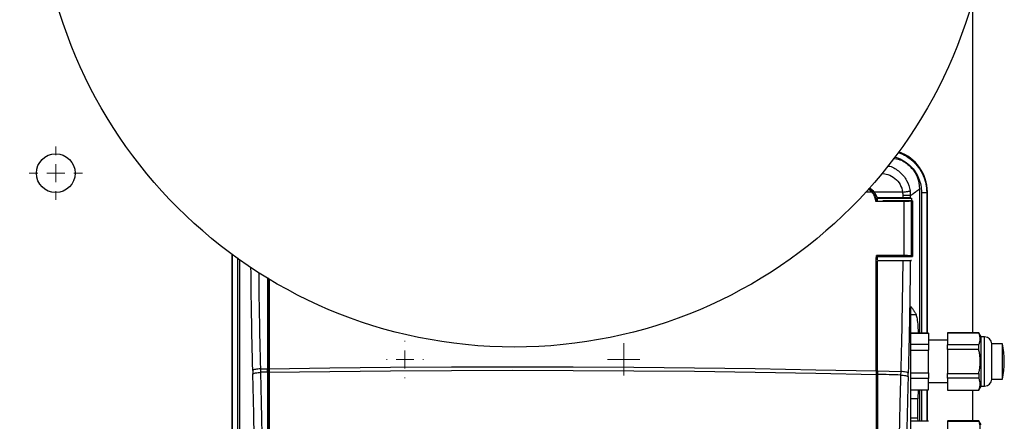
# Model space of a CAD drawing. Units: millimetres. Extents: x 17195 to 19852, y -725 to 2039.
# Drawn here: x 18066 to 18345, y 1229 to 1343 of the extents above; entities that cross this region are included whole.
import ezdxf

# ---------------------------------------------------------------- set-up
doc = ezdxf.new("R2010")
doc.units = ezdxf.units.MM
doc.layers.add('Dimensions', color=1, linetype='Continuous')
doc.styles.get("Standard").update_dxf_attribs({"font": 'arial.ttf'})
doc.dimstyles.get("Standard").update_dxf_attribs({"dimtxt": 0.18, "dimasz": 40, "dimexe": 0.18, "dimexo": 0.0625, "dimgap": 0.09, "dimtad": 0, "dimdec": 0, "dimzin": 0, "dimdsep": 46, "dimtxsty": 'Standard', "dimblk": 'ARCHTICK', "dimcen": 0.09, "dimadec": 0, "dimazin": 0, "dimtfac": 1, "dimtdec": 4, "dimtofl": 0, "dimtmove": 0, "dimatfit": 3, "dimfxl": 1, "dimtolj": 1, "dimtzin": 0, "dimarcsym": 0})

# ---------------------------------------------------------------- blocks, each defined once
blk = doc.blocks.new('SW_CENTERMARKSYMBOL_127')
at = {"color": 0, "linetype": 'Continuous', "lineweight": 0}
for p, q in [((0, 5.08), (0, 7.54)), ((-5.08, 0), (-7.54, 0)), ((0, 0), (-2.54, 0)), ((0, 0), (0, 2.54)), ((0, 0), (0, -2.54)), ((0, 0), (2.54, 0)), ((5.08, 0), (7.54, 0)), ((0, -5.08), (0, -7.54))]:
    blk.add_line(p, q, dxfattribs=at)
blk = doc.blocks.new('SW_CENTERMARKSYMBOL_191')
at = {"color": 0, "linetype": 'Continuous', "lineweight": 0}
for p, q in [((0, 2.54), (0, 4.59)), ((-2.54, 0), (-4.59, 0)), ((0, 0), (-2.54, 0)), ((0, 0), (0, 2.54)), ((0, 0), (0, -2.54)), ((0, 0), (2.54, 0)), ((2.54, 0), (4.59, 0)), ((0, -2.54), (0, -4.59))]:
    blk.add_line(p, q, dxfattribs=at)
blk = doc.blocks.new('SW_CENTERMARKSYMBOL_192')
at = {"color": 0, "linetype": 'Continuous', "lineweight": 0}
for p, q in [((0, 5.08), (0, 5.28)), ((-5.08, 0), (-5.28, 0)), ((0, 0), (-2.54, 0)), ((0, 0), (0, 2.54)), ((0, 0), (0, -2.54)), ((0, 0), (2.54, 0)), ((5.08, 0), (5.28, 0)), ((0, -5.08), (0, -5.28))]:
    blk.add_line(p, q, dxfattribs=at)
blk = doc.blocks.new('_ArchTick')
at = {"color": 0, "linetype": 'ByBlock', "const_width": 0.15}
blk.add_lwpolyline([(-0.5, -0.5), (0.5, 0.5)], dxfattribs=at)
blk = doc.blocks.new('*D527')
at = {"layer": 'Defpoints', "color": 0}
for p in [(17308.98, 1734.9), (17454.36, 1734.9), (18119.76, 889.59)]:
    blk.add_point(p, dxfattribs=at)
at = {"layer": 'Dimensions', "color": 0, "lineweight": -2}
for p, q in [((17454.3, 1734.9), (17308.8, 1734.9)), ((17308.98, 1734.9), (17308.98, 1334.48)), ((17308.98, 889.59), (17308.98, 1290)), ((18119.7, 889.59), (17308.8, 889.59))]:
    blk.add_line(p, q, dxfattribs=at)
at = {"layer": 'Dimensions', "color": 0, "lineweight": -2, "xscale": 40, "yscale": 40, "zscale": 40}
for p, rotation in [((17308.98, 1734.9), 90), ((17308.98, 889.59), 270)]:
    blk.add_blockref('_ArchTick', p, dxfattribs=dict(at, rotation=rotation))
at = {"layer": 'Dimensions', "color": 0, "insert": (17308.98, 1312.24), "char_height": 20, "attachment_point": 5, "rotation": 90}
blk.add_mtext('\\A1;845', dxfattribs=at)

msp = doc.modelspace()

# ---------------------------------------------------------------- linework, layer by layer
at = {"color": 7, "linetype": 'Continuous', "lineweight": 25}
for p, q in [((18336.54, 1254.04), (18336.54, 1346.92)), ((18316.67, 1293.89), (18308.54, 1293.89)), ((18321.41, 1294.78), (18321.41, 1253.96)), ((18323.54, 1293.89), (18323.62, 1293.97)), ((18323.62, 1253.96), (18323.62, 1293.97)), ((18309.02, 1291.28), (18309.14, 1291.37)), ((18309.14, 1291.38), (18309.14, 1291.37)), ((18309.14, 1291.38), (18310.98, 1291.38)), ((18309.33, 1292.32), (18309.37, 1292.19)), ((18309.37, 1292.19), (18319.17, 1292.19)), ((18310.98, 1291.39), (18310.98, 1291.38)), ((18318.05, 1291.39), (18310.98, 1291.39)), ((18317.04, 1275.91), (18317.04, 1291.28)), ((18319.44, 1291.39), (18318.05, 1291.39)), ((18319.17, 1292.19), (18319.17, 1291.39)), ((18319.44, 1291.39), (18319.17, 1291.33)), ((18319.17, 1275.78), (18319.17, 1291.33)), ((18126.47, 1276.28), (18126.47, 1106.81)), ((18309.14, 1275.7), (18309.54, 1275.7)), ((18309.54, 1275.7), (18317.97, 1275.65)), ((18309.54, 1275.7), (18309.54, 1275.7)), ((18309.54, 1274.7), (18309.54, 1275.7)), ((18317.97, 1275.65), (18319.44, 1275.64)), ((18319.44, 1275.64), (18319.17, 1275.78)), ((18128.75, 1105.93), (18128.75, 1274.85)), ((18309.54, 1274.52), (18319.09, 1274.52)), ((18136.94, 1243.22), (18136.94, 1269.29)), ((18137.07, 1269.22), (18137.07, 1243.84)), ((18318.94, 1177.21), (18318.94, 1261.52)), ((18318.94, 1259.19), (18320.41, 1259.19)), ((18323.95, 1253.96), (18318.94, 1253.96)), ((18318.94, 1253.9), (18323.94, 1253.9)), ((18323.94, 1253.9), (18323.94, 1250.73)), ((18338.18, 1254.04), (18329.34, 1254.04)), ((18329.34, 1254), (18338.18, 1254)), ((18329.34, 1254), (18329.34, 1250.59)), ((18338.84, 1252.89), (18338.18, 1254.04)), ((18338.18, 1254.04), (18338.18, 1254)), ((18323.94, 1250.73), (18318.94, 1250.73)), ((18329.34, 1251.89), (18323.94, 1251.89)), ((18338.18, 1250.59), (18329.34, 1250.59)), ((18338.18, 1249.3), (18338.18, 1250.59)), ((18339.84, 1252.89), (18338.84, 1252.89)), ((18338.84, 1245.89), (18338.84, 1252.89)), ((18344.95, 1250.89), (18341.94, 1250.89)), ((18341.94, 1240.89), (18341.94, 1250.89)), ((18318.94, 1249.06), (18323.94, 1249.06)), ((18323.94, 1242.71), (18323.94, 1249.06)), ((18329.34, 1249.3), (18329.34, 1242.47)), ((18338.18, 1249.3), (18329.34, 1249.3)), ((18338.84, 1238.89), (18338.84, 1245.89)), ((18132.39, 1243.37), (18132.41, 1242.38)), ((18134.64, 1243.81), (18136.54, 1243.84)), ((18134.66, 1242.82), (18134.64, 1243.81)), ((18136.54, 1242.85), (18136.54, 1243.84)), ((18137.07, 1243.84), (18136.94, 1243.22)), ((18136.94, 1242.24), (18136.94, 1243.22)), ((18137.07, 1242.86), (18136.94, 1242.24)), ((18136.94, 1242.24), (18136.94, 1193.89)), ((18137.07, 1243.84), (18137.07, 1242.86)), ((18137.07, 1242.86), (18137.07, 1193.89)), ((18309.14, 1243.21), (18309.14, 1242.23)), ((18309.54, 1243.2), (18316.08, 1243.05)), ((18309.54, 1243.2), (18309.54, 1242.22)), ((18316.08, 1243.05), (18316.05, 1242.06)), ((18318.18, 1241.63), (18318.21, 1242.61)), ((18318.94, 1242.71), (18323.94, 1242.71)), ((18329.34, 1242.47), (18338.18, 1242.47)), ((18338.18, 1242.47), (18338.18, 1241.19)), ((18323.94, 1241.04), (18318.94, 1241.04)), ((18323.94, 1237.87), (18323.94, 1241.04)), ((18323.94, 1239.89), (18329.34, 1239.89)), ((18338.18, 1241.19), (18329.34, 1241.19)), ((18329.34, 1241.19), (18329.34, 1237.77)), ((18341.94, 1240.89), (18344.95, 1240.89)), ((18318.94, 1237.87), (18323.94, 1237.87)), ((18318.94, 1237.81), (18323.95, 1237.81)), ((18321.04, 1237.81), (18320.89, 1235.35)), ((18321.41, 1237.81), (18321.41, 1228.96)), ((18323.62, 1228.96), (18323.62, 1237.81)), ((18329.34, 1237.77), (18338.18, 1237.77)), ((18329.34, 1237.74), (18338.18, 1237.74)), ((18336.54, 1229.04), (18336.54, 1237.74)), ((18338.18, 1237.74), (18338.84, 1238.89)), ((18338.18, 1237.77), (18338.18, 1237.74)), ((18338.84, 1238.89), (18339.84, 1238.89)), ((18320.89, 1235.35), (18318.94, 1235.35)), ((18318.94, 1229.94), (18320.86, 1229.94)), ((18323.95, 1228.96), (18318.94, 1228.96)), ((18320.86, 1229.94), (18320.91, 1228.96)), ((18338.18, 1229.04), (18329.34, 1229.04)), ((18329.34, 1229), (18338.18, 1229)), ((18329.34, 1229), (18329.34, 1225.59)), ((18338.84, 1227.89), (18338.18, 1229.04)), ((18338.18, 1229.04), (18338.18, 1229))]:
    msp.add_line(p, q, dxfattribs=at)
at = {"color": 8, "linetype": 'Continuous', "lineweight": 25}
for p, q in [((18307.88, 1293.89), (18306.19, 1293.89)), ((18321.96, 1293.82), (18321.96, 1253.96)), ((18323.46, 1293.82), (18323.46, 1253.96)), ((18323.54, 1293.89), (18323.54, 1253.96)), ((18126.54, 1276.22), (18126.54, 1106.88)), ((18126.68, 1106.91), (18126.68, 1276.32)), ((18128.18, 1106.91), (18128.18, 1275.25)), ((18339.84, 1238.89), (18339.84, 1252.89)), ((18136.54, 1242.77), (18136.94, 1242.78)), ((18309.14, 1242.14), (18309.54, 1242.13)), ((18136.94, 1241.79), (18136.54, 1241.79)), ((18309.54, 1241.15), (18309.14, 1241.16)), ((18321.96, 1237.81), (18321.96, 1228.96)), ((18323.46, 1237.81), (18323.46, 1228.96)), ((18323.54, 1237.81), (18323.54, 1228.96))]:
    msp.add_line(p, q, dxfattribs=at)
at = {"color": 7, "linetype": 'Continuous', "lineweight": 25, "flags": 128}
for points in [[(18136.54, 1242.85), (18136.31, 1242.85), (18136.07, 1242.84), (18135.84, 1242.84), (18135.6, 1242.84), (18135.37, 1242.83), (18135.13, 1242.83), (18134.9, 1242.83), (18134.66, 1242.82)], [(18137.07, 1243.84), (18154.26, 1244.08), (18171.48, 1244.24), (18188.72, 1244.34), (18205.96, 1244.38), (18223.2, 1244.35), (18240.44, 1244.25), (18257.66, 1244.09), (18274.85, 1243.86), (18292.02, 1243.57), (18309.14, 1243.21)], [(18137.07, 1242.86), (18154.26, 1243.09), (18171.48, 1243.26), (18188.72, 1243.36), (18205.96, 1243.39), (18223.2, 1243.36), (18240.44, 1243.27), (18257.66, 1243.11), (18274.85, 1242.88), (18292.02, 1242.58), (18309.14, 1242.23)]]:
    msp.add_lwpolyline(points, dxfattribs=at)
at = {"color": 7, "linetype": 'Continuous', "lineweight": 25}
for centre, radius in [((18206.54, 1384.97), 135), ((18076.54, 1299.27), 5.5)]:
    msp.add_circle(centre, radius, dxfattribs=at)
at = {"color": 8, "linetype": 'Continuous', "lineweight": 25}
msp.add_arc((18311.54, 1293.88), 12, 0.0209, 70.8623, dxfattribs=at)
at = {"color": 7, "linetype": 'Continuous', "lineweight": 25}
for centre, radius, start, end in [((18339.84, 1250.78), 2.1, 2.7944, 90), ((18320.19, 1245.89), 25.25, 348.5815, 11.4129), ((18339.84, 1240.99), 2.1, 270, 357.2056)]:
    msp.add_arc(centre, radius, start, end, dxfattribs=at)
msp.add_ellipse((18311.62, 1293.96), major_axis=(8.49, 8.49), ratio=0.999695, start_param=5.497939, end_param=6.736184, dxfattribs=at)
at = {"color": 8, "linetype": 'Continuous', "lineweight": 25}
for points, knots in [([(18314.28, 1303.88), (18314.69, 1303.77), (18315.76, 1303.48), (18317.34, 1302.58), (18318.94, 1301.29), (18320.25, 1299.69), (18321.22, 1297.86), (18321.85, 1295.87), (18321.92, 1294.5), (18321.96, 1293.82)], [0, 0, 0, 0, 0.092242, 0.245003, 0.394827, 0.544652, 0.697413, 0.850175, 1, 1, 1, 1]), ([(18312.31, 1301.35), (18312.54, 1301.31), (18313.82, 1301.13), (18315.83, 1299.74), (18317.97, 1297.34), (18318.51, 1295.28), (18318.78, 1294.25)], [0, 0, 0, 0, 0.067929, 0.381203, 0.690287, 1, 1, 1, 1]), ([(18310.64, 1299.21), (18311.24, 1299.15), (18312.61, 1299.02), (18314.5, 1297.91), (18316.08, 1296.14), (18316.47, 1294.64), (18316.67, 1293.89)], [0, 0, 0, 0, 0.206766, 0.471995, 0.736213, 1, 1, 1, 1]), ([(18132.39, 1243.37), (18132.27, 1248.59), (18132.04, 1258.29), (18131.93, 1268.09), (18131.88, 1272.62)], [0, 0, 0, 0, 0.538877, 1, 1, 1, 1]), ([(18134.64, 1243.81), (18134.52, 1248.87), (18134.3, 1257.9), (18134.2, 1267.02), (18134.16, 1271.03)], [0, 0, 0, 0, 0.560778, 1, 1, 1, 1])]:
    msp.add_open_spline(points, degree=3, knots=knots, dxfattribs=at)
at = {"color": 7, "linetype": 'Continuous', "lineweight": 25}
for points, knots in [([(18315.26, 1305.14), (18315.54, 1305.06), (18316.58, 1304.76), (18318.21, 1303.8), (18320.05, 1302.31), (18321.54, 1300.47), (18322.63, 1298.39), (18323.33, 1296.15), (18323.42, 1294.59), (18323.46, 1293.82)], [0, 0, 0, 0, 0.058506, 0.216719, 0.374412, 0.531585, 0.68824, 0.844378, 1, 1, 1, 1]), ([(18313.96, 1303.46), (18314.61, 1303.37), (18316.42, 1303.12), (18318.92, 1301.26), (18321.01, 1298.32), (18321.28, 1295.96), (18321.41, 1294.78)], [0, 0, 0, 0, 0.155605, 0.437017, 0.7184, 1, 1, 1, 1]), ([(18306.81, 1294.73), (18306.94, 1294.66), (18307.34, 1294.44), (18307.66, 1294.11), (18307.88, 1293.89)], [0, 0, 0, 0, 0.321378, 1, 1, 1, 1]), ([(18308.11, 1293.89), (18307.89, 1294.13), (18307.54, 1294.51), (18307.09, 1294.76), (18306.92, 1294.85)], [0, 0, 0, 0, 0.628957, 1, 1, 1, 1]), ([(18307.17, 1295.1), (18307.37, 1294.98), (18307.9, 1294.67), (18308.3, 1294.19), (18308.54, 1293.89)], [0, 0, 0, 0, 0.379976, 1, 1, 1, 1]), ([(18309.02, 1291.28), (18309.01, 1291.35), (18309, 1291.49), (18308.97, 1291.69), (18308.92, 1291.89), (18308.87, 1292.09), (18308.81, 1292.29), (18308.74, 1292.49), (18308.65, 1292.73), (18308.51, 1293.01), (18308.33, 1293.32), (18308.12, 1293.61), (18307.96, 1293.8), (18307.88, 1293.89)], [0, 0, 0, 0, 0.071585, 0.142859, 0.213978, 0.285099, 0.356377, 0.42797, 0.500031, 0.625368, 0.74992, 0.87452, 1, 1, 1, 1]), ([(18309.14, 1291.37), (18309.14, 1291.44), (18309.12, 1291.58), (18309.09, 1291.78), (18309.05, 1291.99), (18309, 1292.19), (18308.94, 1292.39), (18308.87, 1292.59), (18308.79, 1292.79), (18308.7, 1292.98), (18308.6, 1293.17), (18308.49, 1293.36), (18308.37, 1293.54), (18308.25, 1293.72), (18308.15, 1293.83), (18308.11, 1293.89)], [0, 0, 0, 0, 0.0747553, 0.1498483, 0.2252968, 0.3011122, 0.3773008, 0.4538644, 0.5308013, 0.6081073, 0.6857768, 0.7638042, 0.8421847, 0.9209162, 1, 1, 1, 1]), ([(18308.54, 1293.89), (18308.59, 1293.83), (18308.67, 1293.71), (18308.79, 1293.52), (18308.91, 1293.33), (18309.01, 1293.14), (18309.1, 1292.94), (18309.19, 1292.74), (18309.27, 1292.53), (18309.31, 1292.39), (18309.33, 1292.32)], [0, 0, 0, 0, 0.126017, 0.251253, 0.375949, 0.500354, 0.624714, 0.749277, 0.874291, 1, 1, 1, 1]), ([(18316.67, 1293.89), (18316.91, 1293.92), (18317.16, 1293.96), (18317.63, 1294.04), (18317.86, 1294.08), (18318.25, 1294.15), (18318.42, 1294.18), (18318.66, 1294.22), (18318.74, 1294.24), (18318.77, 1294.25)], [0, 0, 0, 0, 0.25, 0.25, 0.5, 0.5, 0.75, 0.75, 1, 1, 1, 1]), ([(18316.75, 1292.94), (18316.75, 1293.02), (18316.74, 1293.18), (18316.73, 1293.41), (18316.71, 1293.65), (18316.68, 1293.81), (18316.67, 1293.89)], [0, 0, 0, 0, 0.250312, 0.500164, 0.749935, 1, 1, 1, 1]), ([(18318.88, 1292.93), (18318.84, 1292.93), (18318.76, 1292.93), (18318.52, 1292.93), (18318.36, 1292.93), (18317.98, 1292.93), (18317.76, 1292.94), (18317.28, 1292.94), (18317.01, 1292.94), (18316.75, 1292.94)], [0, 0, 0, 0, 0.25, 0.25, 0.5, 0.5, 0.75, 0.75, 1, 1, 1, 1]), ([(18318.88, 1292.93), (18318.88, 1293.01), (18318.88, 1293.19), (18318.86, 1293.45), (18318.84, 1293.71), (18318.81, 1293.98), (18318.79, 1294.16), (18318.78, 1294.25)], [0, 0, 0, 0, 0.194113, 0.391163, 0.591155, 0.794098, 1, 1, 1, 1]), ([(18321.41, 1294.78), (18321.4, 1294.76), (18321.36, 1294.73), (18321.29, 1294.68), (18321.22, 1294.62), (18321.13, 1294.55), (18321.04, 1294.48), (18320.94, 1294.41), (18320.83, 1294.33), (18320.72, 1294.24), (18320.59, 1294.15), (18320.46, 1294.05), (18320.31, 1293.95), (18320.16, 1293.84), (18320.01, 1293.73), (18319.84, 1293.61), (18319.66, 1293.48), (18319.48, 1293.35), (18319.29, 1293.22), (18319.09, 1293.08), (18318.95, 1292.98), (18318.88, 1292.93)], [0, 0, 0, 0, 0.052527, 0.105062, 0.157606, 0.210159, 0.262722, 0.315295, 0.36788, 0.420477, 0.473086, 0.525708, 0.578344, 0.630994, 0.683659, 0.73634, 0.789037, 0.841751, 0.894482, 0.947232, 1, 1, 1, 1]), ([(18318.88, 1292.26), (18318.88, 1292.37), (18318.88, 1292.54), (18318.88, 1292.76), (18318.88, 1292.87), (18318.88, 1292.93)], [0, 0, 0, 0, 0.500012, 0.750009, 1, 1, 1, 1]), ([(18321.96, 1293.82), (18322.15, 1293.82), (18322.35, 1293.82), (18322.7, 1293.82), (18322.87, 1293.82), (18323.15, 1293.82), (18323.26, 1293.82), (18323.41, 1293.82), (18323.46, 1293.82), (18323.46, 1293.82)], [0, 0, 0, 0, 0.25, 0.25, 0.5, 0.5, 0.75, 0.75, 1, 1, 1, 1]), ([(18323.46, 1293.82), (18323.47, 1293.82), (18323.49, 1293.84), (18323.51, 1293.85), (18323.53, 1293.87), (18323.54, 1293.88), (18323.54, 1293.89)], [0, 0, 0, 0, 0.25, 0.500001, 0.693718, 1, 1, 1, 1]), ([(18316.75, 1292.32), (18315.92, 1292.32), (18314.28, 1292.32), (18311.81, 1292.32), (18310.16, 1292.32), (18309.33, 1292.32)], [0, 0, 0, 0, 0.333168, 0.6665, 1, 1, 1, 1]), ([(18309.52, 1291.38), (18309.51, 1291.45), (18309.5, 1291.59), (18309.46, 1291.79), (18309.42, 1291.99), (18309.39, 1292.12), (18309.37, 1292.19)], [0, 0, 0, 0, 0.250161, 0.499929, 0.749732, 1, 1, 1, 1]), ([(18318.88, 1292.26), (18318.87, 1292.26), (18318.85, 1292.27), (18318.82, 1292.27), (18318.77, 1292.28), (18318.71, 1292.28), (18318.61, 1292.29), (18318.44, 1292.3), (18318.18, 1292.31), (18317.87, 1292.32), (18317.56, 1292.32), (18317.27, 1292.32), (18317.01, 1292.32), (18316.84, 1292.32), (18316.75, 1292.32)], [0, 0, 0, 0, 0.050617, 0.100777, 0.150692, 0.20058, 0.250658, 0.375772, 0.50014, 0.624318, 0.749569, 0.832785, 0.915926, 1, 1, 1, 1]), ([(18319.17, 1291.33), (18319.17, 1291.33), (18319.15, 1291.33), (18319.12, 1291.32), (18319.08, 1291.32), (18319.03, 1291.32), (18318.97, 1291.31), (18318.91, 1291.31), (18318.85, 1291.31), (18318.78, 1291.3), (18318.7, 1291.3), (18318.63, 1291.3), (18318.55, 1291.3), (18318.42, 1291.29), (18318.23, 1291.29), (18317.95, 1291.29), (18317.65, 1291.28), (18317.35, 1291.28), (18317.14, 1291.28), (18317.04, 1291.28)], [0, 0, 0, 0, 0.048857, 0.096409, 0.142655, 0.187597, 0.231233, 0.273564, 0.314589, 0.35431, 0.392725, 0.429835, 0.46564, 0.50014, 0.603683, 0.705438, 0.805408, 0.903595, 1, 1, 1, 1]), ([(18317.04, 1275.91), (18316.16, 1275.91), (18314.42, 1275.93), (18311.79, 1275.94), (18310.04, 1275.95), (18309.17, 1275.96)], [0, 0, 0, 0, 0.333364, 0.666696, 1, 1, 1, 1]), ([(18319.17, 1275.78), (18319.17, 1275.78), (18319.15, 1275.79), (18319.11, 1275.8), (18319.07, 1275.81), (18319.01, 1275.82), (18318.91, 1275.83), (18318.74, 1275.85), (18318.48, 1275.87), (18318.17, 1275.88), (18317.86, 1275.9), (18317.57, 1275.9), (18317.31, 1275.91), (18317.13, 1275.91), (18317.04, 1275.91)], [0, 0, 0, 0, 0.050774, 0.101098, 0.15119, 0.201276, 0.25158, 0.376145, 0.50004, 0.623771, 0.7485, 0.832108, 0.915596, 1, 1, 1, 1]), ([(18309.14, 1243.21), (18309.14, 1248.54), (18309.14, 1259.2), (18309.14, 1269.97), (18309.14, 1275.36)], [0, 0, 0, 0, 0.5, 1, 1, 1, 1]), ([(18318.79, 1274.45), (18318.78, 1274.44), (18318.76, 1274.44), (18318.73, 1274.44), (18318.68, 1274.43), (18318.62, 1274.43), (18318.52, 1274.42), (18318.35, 1274.41), (18318.1, 1274.4), (18317.83, 1274.39), (18317.54, 1274.39), (18317.25, 1274.39), (18316.95, 1274.38), (18316.75, 1274.38), (18316.65, 1274.38)], [0, 0, 0, 0, 0.048139, 0.097192, 0.147085, 0.197734, 0.249047, 0.374011, 0.500815, 0.607141, 0.710973, 0.811478, 0.907985, 1, 1, 1, 1]), ([(18318.79, 1274.45), (18318.78, 1273.88), (18318.77, 1272.76), (18318.75, 1271.07), (18318.73, 1269.39), (18318.71, 1267.7), (18318.69, 1266.02), (18318.67, 1264.34), (18318.64, 1262.66), (18318.61, 1260.98), (18318.58, 1259.31), (18318.55, 1257.63), (18318.52, 1255.96), (18318.49, 1254.28), (18318.45, 1252.61), (18318.42, 1250.94), (18318.38, 1249.27), (18318.34, 1247.6), (18318.3, 1245.94), (18318.25, 1244.27), (18318.22, 1243.16), (18318.21, 1242.61)], [0, 0, 0, 0, 0.052685, 0.105354, 0.158007, 0.210648, 0.263277, 0.315897, 0.368509, 0.421117, 0.47372, 0.526323, 0.578926, 0.631531, 0.684141, 0.736757, 0.789381, 0.842016, 0.894662, 0.947323, 1, 1, 1, 1]), ([(18136.54, 1269.67), (18136.54, 1266.2), (18136.54, 1257.54), (18136.54, 1248.97), (18136.54, 1243.84)], [0, 0, 0, 0, 0.400661, 1, 1, 1, 1]), ([(18318.94, 1261.52), (18319.02, 1261.42), (18319.18, 1261.2), (18319.4, 1260.89), (18319.62, 1260.56), (18319.83, 1260.23), (18320.04, 1259.89), (18320.23, 1259.54), (18320.35, 1259.31), (18320.41, 1259.19)], [0, 0, 0, 0, 0.134746, 0.272196, 0.412349, 0.555206, 0.700767, 0.849032, 1, 1, 1, 1]), ([(18320.41, 1259.19), (18320.52, 1258.86), (18320.73, 1258.19), (18320.93, 1256.27), (18321, 1254.6), (18321.03, 1253.96)], [0, 0, 0, 0, 0.382669, 0.765177, 1, 1, 1, 1]), ([(18338.18, 1250.59), (18338.21, 1250.66), (18338.28, 1250.8), (18338.37, 1251.02), (18338.44, 1251.23), (18338.52, 1251.52), (18338.59, 1251.87), (18338.62, 1252.3), (18338.59, 1252.72), (18338.51, 1253.14), (18338.38, 1253.57), (18338.25, 1253.86), (18338.18, 1254)], [0, 0, 0, 0, 0.064903, 0.128644, 0.191526, 0.253878, 0.377493, 0.500024, 0.622553, 0.746144, 0.871373, 1, 1, 1, 1]), ([(18344.94, 1245.89), (18344.94, 1246.54), (18344.94, 1247.85), (18344.94, 1249.53), (18344.94, 1250.57), (18344.94, 1251.01), (18344.94, 1250.89), (18344.94, 1250.89)], [0, 0, 0, 0, 0.249819, 0.499637, 0.749456, 0.999276, 1, 1, 1, 1]), ([(18338.61, 1245.89), (18338.61, 1246), (18338.61, 1246.22), (18338.6, 1246.56), (18338.57, 1246.9), (18338.54, 1247.24), (18338.5, 1247.65), (18338.42, 1248.15), (18338.31, 1248.72), (18338.23, 1249.11), (18338.18, 1249.3)], [0, 0, 0, 0, 0.09715, 0.194858, 0.293191, 0.392213, 0.491988, 0.656104, 0.825366, 1, 1, 1, 1]), ([(18338.18, 1242.47), (18338.21, 1242.59), (18338.26, 1242.83), (18338.34, 1243.19), (18338.4, 1243.54), (18338.46, 1243.89), (18338.52, 1244.3), (18338.57, 1244.78), (18338.61, 1245.34), (18338.61, 1245.7), (18338.61, 1245.89)], [0, 0, 0, 0, 0.1076221, 0.2132289, 0.3168692, 0.4185949, 0.5184606, 0.6806992, 0.8411186, 1, 1, 1, 1]), ([(18344.94, 1240.89), (18344.94, 1240.96), (18344.94, 1241.11), (18344.94, 1242.27), (18344.94, 1243.92), (18344.94, 1245.23), (18344.94, 1245.89)], [0, 0, 0, 0, 0.249335, 0.499557, 0.749777, 1, 1, 1, 1]), ([(18134.64, 1243.81), (18134.38, 1243.8), (18134.11, 1243.78), (18133.6, 1243.72), (18133.35, 1243.69), (18132.93, 1243.61), (18132.75, 1243.56), (18132.5, 1243.46), (18132.42, 1243.41), (18132.39, 1243.37)], [0, 0, 0, 0, 0.25, 0.25, 0.5, 0.5, 0.75, 0.75, 1, 1, 1, 1]), ([(18132.41, 1242.38), (18132.45, 1242.43), (18132.53, 1242.48), (18132.78, 1242.58), (18132.95, 1242.62), (18133.37, 1242.7), (18133.62, 1242.74), (18134.14, 1242.79), (18134.41, 1242.81), (18134.66, 1242.82)], [0, 0, 0, 0, 0.25, 0.25, 0.5, 0.5, 0.75, 0.75, 1, 1, 1, 1]), ([(18133.06, 1193.89), (18133.06, 1194.43), (18133.06, 1195.51), (18133.05, 1197.14), (18133.05, 1198.76), (18133.05, 1200.39), (18133.04, 1202.01), (18133.03, 1203.64), (18133.02, 1205.26), (18133.01, 1206.88), (18133, 1208.51), (18132.98, 1210.13), (18132.97, 1211.75), (18132.95, 1213.37), (18132.93, 1214.99), (18132.91, 1216.62), (18132.89, 1218.71), (18132.85, 1221.27), (18132.8, 1224.3), (18132.75, 1227.32), (18132.69, 1230.34), (18132.63, 1233.36), (18132.56, 1236.37), (18132.49, 1239.38), (18132.44, 1241.38), (18132.41, 1242.38)], [0, 0, 0, 0, 0.033346, 0.066684, 0.100017, 0.133345, 0.166669, 0.19999, 0.233311, 0.266631, 0.299953, 0.333278, 0.366607, 0.39994, 0.43328, 0.466628, 0.499984, 0.562445, 0.624901, 0.687361, 0.749833, 0.812325, 0.874844, 0.9374, 1, 1, 1, 1]), ([(18135.31, 1193.89), (18135.31, 1194.43), (18135.31, 1195.54), (18135.3, 1197.21), (18135.3, 1198.93), (18135.29, 1200.7), (18135.28, 1202.5), (18135.27, 1204.35), (18135.26, 1206.24), (18135.25, 1208.18), (18135.23, 1210.15), (18135.21, 1212.17), (18135.19, 1214.23), (18135.17, 1216.33), (18135.13, 1219.39), (18135.06, 1224.18), (18134.97, 1229.47), (18134.87, 1234.19), (18134.8, 1237.43), (18134.73, 1240.26), (18134.68, 1242.01), (18134.66, 1242.82)], [0, 0, 0, 0, 0.0332291, 0.0673307, 0.1023045, 0.1381505, 0.1748684, 0.212458, 0.2509191, 0.2902514, 0.3304545, 0.3715282, 0.4134725, 0.4562877, 0.4999737, 0.6006456, 0.749977, 0.8249069, 0.8915544, 0.9499187, 1, 1, 1, 1]), ([(18136.54, 1242.85), (18136.54, 1242.31), (18136.54, 1241.24), (18136.54, 1239.62), (18136.54, 1238), (18136.54, 1236.38), (18136.54, 1234.76), (18136.54, 1233.13), (18136.54, 1231.51), (18136.54, 1229.88), (18136.54, 1228.26), (18136.54, 1226.63), (18136.54, 1225), (18136.54, 1223.37), (18136.54, 1221.73), (18136.54, 1220.1), (18136.54, 1217.99), (18136.54, 1215.4), (18136.54, 1212.33), (18136.54, 1209.26), (18136.54, 1206.19), (18136.54, 1203.12), (18136.54, 1200.04), (18136.54, 1196.96), (18136.54, 1194.91), (18136.54, 1193.89)], [0, 0, 0, 0, 0.03335, 0.066693, 0.10003, 0.133361, 0.166689, 0.200013, 0.233336, 0.266659, 0.299982, 0.333307, 0.366635, 0.399967, 0.433305, 0.466649, 0.500001, 0.562527, 0.625029, 0.687517, 0.749998, 0.812478, 0.874967, 0.937472, 1, 1, 1, 1]), ([(18309.14, 1242.23), (18309.14, 1241.69), (18309.14, 1240.63), (18309.14, 1239.03), (18309.14, 1237.44), (18309.14, 1235.84), (18309.14, 1234.23), (18309.14, 1232.63), (18309.14, 1231.03), (18309.14, 1229.42), (18309.14, 1227.82), (18309.14, 1226.21), (18309.14, 1224.6), (18309.14, 1222.99), (18309.14, 1221.38), (18309.14, 1219.77), (18309.14, 1217.68), (18309.14, 1215.13), (18309.14, 1212.1), (18309.14, 1209.06), (18309.14, 1206.03), (18309.14, 1203), (18309.14, 1199.96), (18309.14, 1196.92), (18309.14, 1194.9), (18309.14, 1193.89)], [0, 0, 0, 0, 0.03335, 0.066693, 0.10003, 0.133361, 0.166689, 0.200013, 0.233336, 0.266659, 0.299982, 0.333307, 0.366635, 0.399967, 0.433305, 0.466649, 0.500001, 0.562527, 0.625029, 0.687517, 0.749998, 0.812478, 0.874967, 0.937472, 1, 1, 1, 1]), ([(18318.21, 1242.61), (18318.17, 1242.65), (18318.09, 1242.7), (18317.85, 1242.8), (18317.69, 1242.84), (18317.29, 1242.92), (18317.06, 1242.96), (18316.58, 1243.01), (18316.32, 1243.03), (18316.08, 1243.05)], [0, 0, 0, 0, 0.25, 0.25, 0.5, 0.5, 0.75, 0.75, 1, 1, 1, 1]), ([(18316.05, 1242.06), (18316.04, 1241.55), (18316.01, 1240.47), (18315.96, 1238.76), (18315.91, 1236.86), (18315.86, 1234.78), (18315.8, 1232.5), (18315.72, 1228.58), (18315.62, 1223.75), (18315.54, 1218.49), (18315.48, 1214.35), (18315.44, 1210.69), (18315.41, 1207.13), (18315.39, 1203.67), (18315.37, 1200.32), (18315.36, 1197.07), (18315.36, 1194.93), (18315.35, 1193.89)], [0, 0, 0, 0, 0.032077, 0.067991, 0.107743, 0.151333, 0.198761, 0.250026, 0.396662, 0.500031, 0.577977, 0.653749, 0.727349, 0.798776, 0.868028, 0.935103, 1, 1, 1, 1]), ([(18316.05, 1242.06), (18316.3, 1242.05), (18316.55, 1242.03), (18317.04, 1241.97), (18317.27, 1241.94), (18317.66, 1241.86), (18317.83, 1241.81), (18318.07, 1241.72), (18318.14, 1241.67), (18318.18, 1241.63)], [0, 0, 0, 0, 0.25, 0.25, 0.5, 0.5, 0.75, 0.75, 1, 1, 1, 1]), ([(18318.18, 1241.63), (18318.16, 1241.1), (18318.14, 1240.05), (18318.09, 1238.47), (18318.05, 1236.89), (18318.01, 1235.31), (18317.97, 1233.73), (18317.94, 1232.15), (18317.9, 1230.56), (18317.86, 1228.98), (18317.83, 1227.39), (18317.8, 1225.81), (18317.77, 1224.22), (18317.74, 1222.63), (18317.71, 1221.04), (18317.69, 1219.45), (18317.65, 1217.39), (18317.62, 1214.87), (18317.58, 1211.87), (18317.55, 1208.88), (18317.53, 1205.88), (18317.51, 1202.88), (18317.49, 1199.89), (18317.48, 1196.89), (18317.48, 1194.89), (18317.48, 1193.89)], [0, 0, 0, 0, 0.033403, 0.066791, 0.100165, 0.133526, 0.166876, 0.200216, 0.233547, 0.26687, 0.300187, 0.333499, 0.366807, 0.400112, 0.433416, 0.46672, 0.500025, 0.562593, 0.625124, 0.687627, 0.750109, 0.812578, 0.875045, 0.937516, 1, 1, 1, 1]), ([(18338.18, 1237.77), (18338.21, 1237.83), (18338.26, 1237.95), (18338.34, 1238.12), (18338.4, 1238.29), (18338.46, 1238.46), (18338.53, 1238.72), (18338.59, 1239.05), (18338.62, 1239.48), (18338.59, 1239.9), (18338.51, 1240.33), (18338.38, 1240.76), (18338.25, 1241.04), (18338.18, 1241.19)], [0, 0, 0, 0, 0.052633, 0.104314, 0.155065, 0.204913, 0.25388, 0.377931, 0.500025, 0.622029, 0.746144, 0.87017, 1, 1, 1, 1]), ([(18320.89, 1235.35), (18320.89, 1235.31), (18320.88, 1235.23), (18320.87, 1235.1), (18320.86, 1234.96), (18320.85, 1234.77), (18320.84, 1234.52), (18320.82, 1234.08), (18320.8, 1233.49), (18320.79, 1232.74), (18320.79, 1231.98), (18320.8, 1231.36), (18320.82, 1230.89), (18320.83, 1230.55), (18320.84, 1230.23), (18320.85, 1230.04), (18320.86, 1229.94)], [0, 0, 0, 0, 0.0313218, 0.0625966, 0.093906, 0.1253313, 0.1879189, 0.2504738, 0.3753443, 0.5001805, 0.6249209, 0.7498189, 0.812274, 0.8748596, 0.9374753, 1, 1, 1, 1]), ([(18338.18, 1225.59), (18338.21, 1225.66), (18338.28, 1225.8), (18338.37, 1226.02), (18338.44, 1226.23), (18338.52, 1226.52), (18338.59, 1226.87), (18338.62, 1227.3), (18338.59, 1227.72), (18338.51, 1228.14), (18338.38, 1228.57), (18338.25, 1228.86), (18338.18, 1229)], [0, 0, 0, 0, 0.0649025, 0.1286439, 0.1915257, 0.253878, 0.3774934, 0.500024, 0.6225529, 0.7461442, 0.8713726, 1, 1, 1, 1])]:
    msp.add_open_spline(points, degree=3, knots=knots, dxfattribs=at)
for points in [[(18316.75, 1292.32), (18316.75, 1292.53), (18316.75, 1292.73), (18316.75, 1292.94)], [(18317.04, 1291.28), (18314.37, 1291.28), (18311.69, 1291.28), (18309.02, 1291.28)], [(18318.88, 1292.26), (18318.98, 1292.24), (18319.08, 1292.21), (18319.17, 1292.19)], [(18319.44, 1291.39), (18319.44, 1286.13), (18319.44, 1280.88), (18319.44, 1275.64)], [(18309.17, 1275.36), (18309.17, 1275.56), (18309.17, 1275.76), (18309.17, 1275.96)], [(18316.65, 1274.38), (18314.28, 1274.38), (18311.92, 1274.38), (18309.54, 1274.39)], [(18309.54, 1243.2), (18309.54, 1253.52), (18309.54, 1263.92), (18309.54, 1274.39)], [(18316.65, 1274.38), (18316.55, 1263.87), (18316.37, 1253.4), (18316.08, 1243.05)], [(18319.09, 1274.52), (18318.99, 1274.5), (18318.89, 1274.47), (18318.79, 1274.45)], [(18323.94, 1250.73), (18323.94, 1250.21), (18323.94, 1249.65), (18323.94, 1249.06)], [(18329.34, 1249.3), (18329.34, 1249.75), (18329.34, 1250.18), (18329.34, 1250.59)], [(18316.05, 1242.06), (18313.88, 1242.12), (18311.71, 1242.17), (18309.54, 1242.22)], [(18309.54, 1242.22), (18309.54, 1226.28), (18309.54, 1210.08), (18309.54, 1193.89)], [(18323.94, 1242.71), (18323.94, 1242.12), (18323.94, 1241.56), (18323.94, 1241.04)], [(18329.34, 1241.19), (18329.34, 1241.59), (18329.34, 1242.02), (18329.34, 1242.47)]]:
    msp.add_open_spline(points, degree=3, dxfattribs=at)

# ---------------------------------------------------------------- block references
at = {"color": 7, "linetype": 'Continuous', "lineweight": 0}
for name, p in [('SW_CENTERMARKSYMBOL_127', (18076.54, 1299.27)), ('SW_CENTERMARKSYMBOL_192', (18175.54, 1246.47)), ('SW_CENTERMARKSYMBOL_191', (18237.54, 1246.47))]:
    msp.add_blockref(name, p, dxfattribs=at)

# ---------------------------------------------------------------- dimensions: what is measured, and where the dimension line sits
at = {"layer": 'Dimensions'}
dim = msp.add_linear_dim(base=(17308.98, 1734.9), p1=(18119.76, 889.59), p2=(17454.36, 1734.9), angle=90, dimstyle='Standard', override={"dimtxt": 20}, dxfattribs=at)
dim.commit()
dim.dimension.update_dxf_attribs({"geometry": '*D527', "text_midpoint": (17308.98, 1312.24)})

doc.saveas('drawing.dxf')
